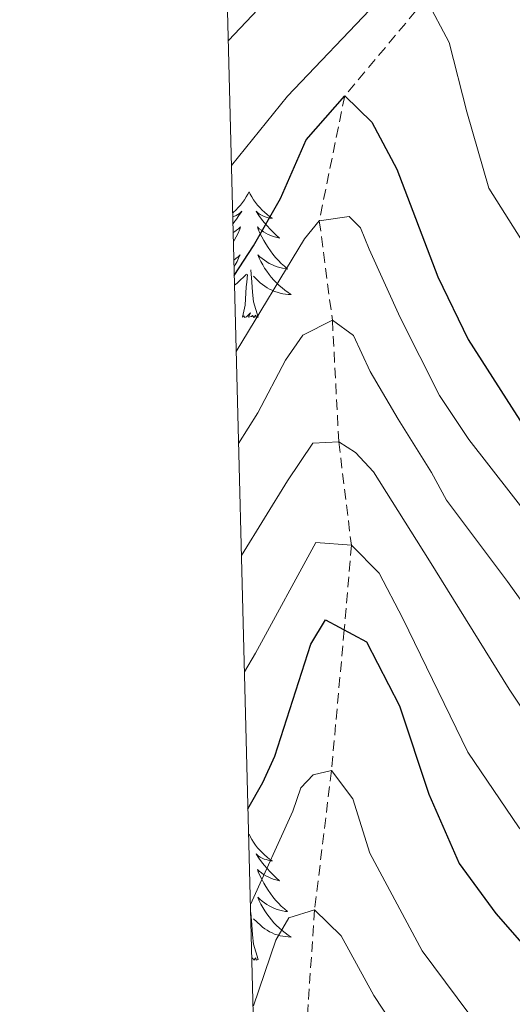
# Model space of a CAD drawing. Units: metres. Extents: x 674609 to 679139, y 4737190 to 4740273.
# Drawn here: x 675496 to 675542, y 4739056 to 4739149 of the extents above; entities that cross this region are included whole.
import ezdxf

# ---------------------------------------------------------------- set-up
doc = ezdxf.new("R2010")
doc.units = ezdxf.units.M
doc.header["$MEASUREMENT"] = 0
doc.linetypes.add('TRAZOSX2', pattern=[1.5, 1, -0.5])
for name, color, linetype, lineweight in [('Level 11', 142, 'TRAZOSX2', 13), ('Level 36', 19, 'Continuous', 40), ('Level 4', 36, 'Continuous', 30), ('Level 5', 36, 'Continuous', 0), ('Level 61', 19, 'Continuous', 0)]:
    doc.layers.add(name, color=color, linetype=linetype, lineweight=lineweight)

msp = doc.modelspace()

# ---------------------------------------------------------------- linework, layer by layer
at = {"layer": 'Level 11', "color": 142, "linetype": 'TRAZOSX2', "lineweight": 13}
msp.add_polyline3d([(675607.08, 4739248.95, 1250.01), (675598.38, 4739238.82, 1245.01), (675589.6, 4739229.94, 1240.01), (675579.31, 4739222.14, 1235.01), (675571.32, 4739213.37, 1230.01), (675562.38, 4739204.47, 1225.01), (675556.24, 4739194.86, 1220.01), (675552.39, 4739181.9, 1215.01), (675544.96, 4739168.7, 1210.01), (675534.06, 4739151.42, 1205.01), (675526.37, 4739142.22, 1200.01), (675523.97, 4739130.4, 1195.01), (675525.21, 4739121, 1190.01), (675525.81, 4739109.48, 1185.01), (675527, 4739099.72, 1180.01), (675526.33, 4739091.7, 1175.01), (675525.12, 4739078.38, 1170.01), (675523.53, 4739065.22, 1165.01), (675522.33, 4739047.7, 1160.01)], dxfattribs=at)
at = {"layer": 'Level 36', "color": 92, "linetype": 'Continuous', "lineweight": 0}
for points in [[(675517.33, 4739133.15), (675517.22, 4739132.94), (675517.06, 4739132.66), (675516.89, 4739132.39), (675516.71, 4739132.14), (675516.52, 4739131.89), (675516.31, 4739131.65), (675516.09, 4739131.42), (675515.86, 4739131.21), (675515.79, 4739131.15)], [(675517.33, 4739133.15), (675517.44, 4739132.94), (675517.59, 4739132.66), (675517.76, 4739132.39), (675517.94, 4739132.14), (675518.14, 4739131.89), (675518.34, 4739131.65), (675518.56, 4739131.42), (675518.79, 4739131.21), (675519.03, 4739131.01), (675519.28, 4739130.82), (675519.54, 4739130.64), (675519.34, 4739130.66), (675519.14, 4739130.7), (675518.94, 4739130.75), (675518.75, 4739130.82), (675518.56, 4739130.91), (675518.38, 4739131.01), (675518.2, 4739131.12), (675518, 4739131.31), (675518.04, 4739131.24), (675518.27, 4739130.9), (675518.51, 4739130.56), (675518.77, 4739130.24), (675519.04, 4739129.92), (675519.32, 4739129.62), (675519.61, 4739129.32), (675519.91, 4739129.04), (675520.22, 4739128.77), (675520.1, 4739128.79), (675519.86, 4739128.85), (675519.61, 4739128.92), (675519.38, 4739129.01), (675519.15, 4739129.11), (675518.92, 4739129.23), (675518.71, 4739129.36), (675518.5, 4739129.51), (675518.3, 4739129.66), (675518.12, 4739129.83), (675518.2, 4739129.61), (675518.36, 4739129.25), (675518.53, 4739128.9), (675518.72, 4739128.55), (675518.92, 4739128.21), (675519.13, 4739127.88), (675519.36, 4739127.56), (675519.59, 4739127.24), (675519.84, 4739126.94), (675520.11, 4739126.65), (675520.38, 4739126.37), (675520.67, 4739126.1), (675520.97, 4739125.84), (675520.77, 4739125.87), (675520.5, 4739125.91), (675520.24, 4739125.98), (675519.98, 4739126.06), (675519.73, 4739126.15), (675519.48, 4739126.26), (675519.24, 4739126.38), (675519, 4739126.52), (675518.78, 4739126.67), (675518.56, 4739126.83), (675518.36, 4739127.01), (675518.16, 4739127.2), (675518.3, 4739126.87)], [(675515.8, 4739130.78), (675515.91, 4739130.82), (675516.1, 4739130.91), (675516.28, 4739131.01), (675516.45, 4739131.12), (675516.66, 4739131.31), (675516.61, 4739131.24), (675516.38, 4739130.9), (675516.14, 4739130.56), (675515.88, 4739130.24), (675515.82, 4739130.16)], [(675515.84, 4739129.3), (675515.95, 4739129.36), (675516.15, 4739129.51), (675516.35, 4739129.66), (675516.54, 4739129.83), (675516.45, 4739129.61), (675516.29, 4739129.25), (675516.12, 4739128.9), (675515.94, 4739128.55), (675515.86, 4739128.42)], [(675515.91, 4739126.69), (675516.09, 4739126.83), (675516.3, 4739127.01), (675516.49, 4739127.2), (675516.35, 4739126.87), (675516.2, 4739126.55), (675516.03, 4739126.23), (675515.92, 4739126.06)], [(675518.299, 4739126.867), (675518.459, 4739126.547), (675518.628, 4739126.227), (675518.808, 4739125.927), (675519.008, 4739125.627), (675519.218, 4739125.337), (675519.438, 4739125.067), (675519.678, 4739124.797), (675519.918, 4739124.537), (675520.178, 4739124.297), (675520.448, 4739124.057), (675520.728, 4739123.837), (675521.018, 4739123.627), (675521.308, 4739123.437), (675521.038, 4739123.447), (675520.778, 4739123.467), (675520.518, 4739123.507), (675520.258, 4739123.567), (675519.998, 4739123.637), (675519.748, 4739123.727), (675519.508, 4739123.827), (675519.268, 4739123.947), (675519.038, 4739124.077), (675518.818, 4739124.217), (675518.608, 4739124.377), (675518.398, 4739124.547), (675517.738, 4739125.167)], [(675515.97, 4739124.32), (675516.05, 4739124.38), (675516.25, 4739124.55), (675517.1, 4739125.35)], [(675516.71, 4739121.3), (675516.95, 4739122.42), (675517.07, 4739124.16), (675517.11, 4739124.6), (675517.18, 4739125.32)], [(675518.18, 4739121.3), (675517.75, 4739122.74), (675517.66, 4739123.65), (675517.61, 4739124.6), (675517.51, 4739125.76)], [(675518.18, 4739121.3), (675518, 4739121.24), (675517.98, 4739121.47), (675517.8, 4739121.25), (675517.67, 4739121.46), (675517.55, 4739121.35), (675517.28, 4739121.29), (675517.48, 4739121.69), (675517.09, 4739121.31), (675516.91, 4739121.25), (675516.86, 4739121.41), (675516.71, 4739121.3)], [(675517.33, 4739072.36), (675517.3, 4739072.3)], [(675517.33, 4739072.36), (675517.44, 4739072.14), (675517.59, 4739071.86), (675517.76, 4739071.6), (675517.94, 4739071.34), (675518.14, 4739071.09), (675518.34, 4739070.85), (675518.56, 4739070.63), (675518.79, 4739070.41), (675519.03, 4739070.21), (675519.28, 4739070.02), (675519.54, 4739069.84), (675519.34, 4739069.86), (675519.14, 4739069.9), (675518.94, 4739069.96), (675518.75, 4739070.02), (675518.56, 4739070.11), (675518.38, 4739070.21), (675518.2, 4739070.32), (675518, 4739070.51), (675518.04, 4739070.45), (675518.27, 4739070.1), (675518.51, 4739069.77), (675518.77, 4739069.44), (675519.04, 4739069.12), (675519.32, 4739068.82), (675519.61, 4739068.52), (675519.91, 4739068.24), (675520.22, 4739067.97), (675520.1, 4739067.99), (675519.85, 4739068.05), (675519.61, 4739068.12), (675519.38, 4739068.21), (675519.14, 4739068.32), (675518.92, 4739068.43), (675518.71, 4739068.56), (675518.5, 4739068.71), (675518.3, 4739068.87), (675518.12, 4739069.04), (675518.2, 4739068.82), (675518.36, 4739068.45), (675518.53, 4739068.1), (675518.72, 4739067.75), (675518.92, 4739067.41), (675519.13, 4739067.08), (675519.35, 4739066.76), (675519.59, 4739066.45), (675519.84, 4739066.14), (675520.11, 4739065.85), (675520.38, 4739065.57), (675520.67, 4739065.3), (675520.97, 4739065.04), (675520.77, 4739065.07), (675520.5, 4739065.12), (675520.24, 4739065.18), (675519.98, 4739065.26), (675519.73, 4739065.35), (675519.48, 4739065.46), (675519.24, 4739065.58), (675519, 4739065.72), (675518.78, 4739065.87), (675518.56, 4739066.04), (675518.36, 4739066.21), (675518.16, 4739066.4), (675518.3, 4739066.07)], [(675518.301, 4739066.066), (675518.461, 4739065.746), (675518.631, 4739065.436), (675518.811, 4739065.126), (675519.011, 4739064.836), (675519.221, 4739064.546), (675519.441, 4739064.266), (675519.681, 4739063.996), (675519.92, 4739063.736), (675520.18, 4739063.496), (675520.45, 4739063.256), (675520.73, 4739063.036), (675521.02, 4739062.826), (675521.31, 4739062.636), (675521.04, 4739062.646), (675520.78, 4739062.676), (675520.52, 4739062.716), (675520.26, 4739062.766), (675520, 4739062.846), (675519.75, 4739062.926), (675519.51, 4739063.036), (675519.271, 4739063.146), (675519.041, 4739063.276), (675518.821, 4739063.426), (675518.601, 4739063.586), (675518.401, 4739063.756), (675517.741, 4739064.376)], [(675518.18, 4739060.51), (675517.75, 4739061.95), (675517.66, 4739062.85), (675517.61, 4739063.8), (675517.51, 4739064.96)], [(675518.18, 4739060.51), (675518, 4739060.44), (675517.98, 4739060.68), (675517.79, 4739060.46), (675517.67, 4739060.66), (675517.6, 4739060.59)]]:
    msp.add_lwpolyline(points, dxfattribs=at)
at = {"layer": 'Level 4', "color": 36, "linetype": 'Continuous', "lineweight": 30}
for points in [[(675515.94, 4739125.23, 1200.01), (675517.74, 4739128.05, 1200.01), (675520.3, 4739132.53, 1200.01), (675522.73, 4739138.08, 1200.01), (675526.37, 4739142.22, 1200.01), (675528.93, 4739139.75, 1200.01), (675531.29, 4739135.28, 1200.01), (675535.18, 4739125.11, 1200.01), (675538.04, 4739119.17, 1200.01), (675543.44, 4739110.76, 1200.01), (675547.37, 4739105.61, 1200.01), (675556.71, 4739095.43, 1200.01), (675563.85, 4739088.8, 1200.01), (675585.58, 4739073.35, 1200.01), (675588.71, 4739069.48, 1200.01), (675591.84, 4739062.18, 1200.01), (675593.56, 4739055.4, 1200.01), (675594.11, 4739051.32, 1200.01), (675594.32, 4739042.82, 1200.01)], [(675517.23, 4739074.77, 1175.01), (675518.63, 4739077.26, 1175.01), (675519.76, 4739079.74, 1175.01), (675523.17, 4739090.35, 1175.01), (675524.57, 4739092.65, 1175.01), (675528.44, 4739090.56, 1175.01), (675531.55, 4739084.5, 1175.01), (675534.33, 4739076.15, 1175.01), (675537.2, 4739069.61, 1175.01), (675540.64, 4739064.87, 1175.01), (675547.6, 4739056.96, 1175.01), (675548.59, 4739055.18, 1175.01), (675550.15, 4739050.41, 1175.01), (675551.36, 4739042.46, 1175.01), (675551.67, 4739036.09, 1175.01), (675553.95, 4739022.31, 1175.01), (675558.6, 4739002.77, 1175.01), (675561.71, 4738989.69, 1175.01)]]:
    msp.add_polyline3d(points, dxfattribs=at)
at = {"layer": 'Level 5', "color": 36, "linetype": 'Continuous', "lineweight": 0}
for points in [[(675515.38, 4739147.47, 1210.01), (675520.95, 4739153.36, 1210.01)], [(675515.68, 4739135.64, 1205.01), (675520.97, 4739142.2, 1205.01), (675529.39, 4739151.04, 1205.01), (675531.11, 4739152.15, 1205.01), (675534.06, 4739151.42, 1205.01), (675536.23, 4739147.26, 1205.01), (675537.9, 4739140.7, 1205.01), (675540, 4739133.48, 1205.01), (675549.97, 4739117.65, 1205.01), (675553.67, 4739111.95, 1205.01), (675558.07, 4739106.29, 1205.01), (675566.76, 4739096.6, 1205.01), (675569.6, 4739094.06, 1205.01), (675574.82, 4739090.17, 1205.01), (675584.46, 4739083.68, 1205.01), (675588.65, 4739080.7, 1205.01), (675592.2, 4739076.74, 1205.01), (675594.53, 4739073.72, 1205.01), (675596.64, 4739069.56, 1205.01), (675598.37, 4739066.3, 1205.01), (675600.26, 4739061.3, 1205.01), (675601.96, 4739051.97, 1205.01)], [(675516.13, 4739118.03, 1195.01), (675522.56, 4739128.7, 1195.01), (675523.97, 4739130.4, 1195.01), (675526.78, 4739130.81, 1195.01), (675527.88, 4739129.75, 1195.01), (675528.69, 4739127.72, 1195.01), (675531.62, 4739121.24, 1195.01), (675535.34, 4739113.86, 1195.01), (675538.11, 4739109.7, 1195.01), (675552.23, 4739091.58, 1195.01), (675559, 4739084.21, 1195.01), (675563.86, 4739080.12, 1195.01), (675567.44, 4739076.62, 1195.01), (675578.49, 4739068.76, 1195.01), (675581.57, 4739064.9, 1195.01), (675583.42, 4739060.06, 1195.01), (675584.8, 4739054.99, 1195.01)], [(675516.35, 4739109.32, 1190.01), (675518.16, 4739112.25, 1190.01), (675520.78, 4739117.21, 1190.01), (675522.41, 4739119.58, 1190.01), (675525.21, 4739121, 1190.01), (675527.21, 4739119.54, 1190.01), (675528.77, 4739116.15, 1190.01), (675531.42, 4739111.64, 1190.01), (675534.56, 4739106.6, 1190.01), (675535.99, 4739103.98, 1190.01), (675541.75, 4739096.29, 1190.01), (675549.8, 4739085.06, 1190.01), (675558.36, 4739075.44, 1190.01), (675562.51, 4739071.13, 1190.01), (675568.79, 4739065.77, 1190.01), (675572, 4739063.34, 1190.01), (675573.28, 4739061.85, 1190.01), (675575.38, 4739057.26, 1190.01), (675576.97, 4739048.46, 1190.01)], [(675516.62, 4739098.73, 1185.01), (675520.96, 4739105.8, 1185.01), (675523.36, 4739109.38, 1185.01), (675525.81, 4739109.48, 1185.01), (675527.39, 4739108.48, 1185.01), (675529.1, 4739106.66, 1185.01), (675534.4, 4739098.24, 1185.01), (675541.92, 4739086.08, 1185.01), (675550.47, 4739073.22, 1185.01), (675560.42, 4739062.54, 1185.01), (675564.76, 4739058.18, 1185.01), (675567.52, 4739054.45, 1185.01)], [(675516.9, 4739087.72, 1180.01), (675517.94, 4739089.5, 1180.01), (675523.64, 4739099.96, 1180.01), (675527, 4739099.72, 1180.01), (675529.62, 4739097.07, 1180.01), (675531.85, 4739092.79, 1180.01), (675538, 4739080.13, 1180.01), (675542.86, 4739072.96, 1180.01), (675549.4, 4739065.76, 1180.01), (675552.52, 4739062.4, 1180.01), (675556, 4739058.2, 1180.01), (675557.11, 4739056.48, 1180.01), (675559.11, 4739051.78, 1180.01)], [(675517.46, 4739065.72, 1170.01), (675521.47, 4739074.54, 1170.01), (675522.22, 4739076.77, 1170.01), (675523.39, 4739077.99, 1170.01), (675525.12, 4739078.38, 1170.01), (675527.15, 4739075.72, 1170.01), (675528.74, 4739070.59, 1170.01), (675533.69, 4739061.32, 1170.01), (675539.22, 4739053.93, 1170.01)], [(675517.75, 4739056.13, 1165.01), (675519.86, 4739062.34, 1165.01), (675521.08, 4739064.46, 1165.01), (675523.53, 4739065.22, 1165.01), (675526.03, 4739062.75, 1165.01), (675529.12, 4739057.11, 1165.01), (675533.37, 4739050.65, 1165.01)]]:
    msp.add_polyline3d(points, dxfattribs=at)
at = {"layer": 'Level 61', "color": 19, "linetype": 'Continuous', "lineweight": 0}
msp.add_lwpolyline([(675554.77, 4737605.79), (675495.66, 4739919.16), (678903.58, 4740006.84), (678963.83, 4737693.48), (675554.77, 4737605.79)], close=True, dxfattribs=at)

doc.saveas('drawing.dxf')
